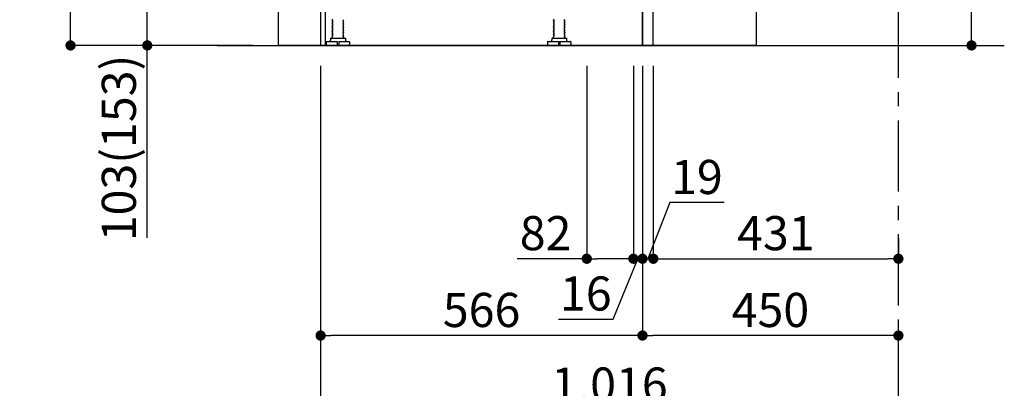
# Model space of a CAD drawing. Extents: x 84007 to 110129, y 210 to 8610.
# Drawn here: x 105328 to 107059, y 1565 to 2213 of the extents above; entities that cross this region are included whole.
import ezdxf

# ---------------------------------------------------------------- set-up
doc = ezdxf.new("R2010")
doc.units = 0
doc.header["$LTSCALE"] = 50
doc.header["$MEASUREMENT"] = 0
doc.linetypes.add('CENTER', pattern=[2, 1.25, -0.25, 0.25, -0.25])
doc.linetypes.add('HIDDEN', pattern=[0.375, 0.25, -0.125])
doc.layers.get('0').update_dxf_attribs({"linetype": 'CONTINUOUS'})
for name, color, linetype in [('111-壁仕上', 3, 'CONTINUOUS'), ('120-キャビネット（外）', 7, 'CONTINUOUS'), ('121-キャビネット（中）', 253, 'HIDDEN'), ('122-扉', 6, 'CONTINUOUS'), ('150-機器', 8, 'CONTINUOUS'), ('166-寸法B', 11, 'CONTINUOUS')]:
    doc.layers.add(name, color=color, linetype=linetype)
doc.styles.add('KH001', font='txt')
doc.dimstyles.new('KH1xx030', dxfattribs={"dimscale": 30, "dimtxt": 2, "dimasz": 0.6, "dimexe": 0.3, "dimexo": 1.2, "dimgap": 0.5, "dimtad": 3, "dimdec": 1, "dimdsep": 46, "dimlunit": 6, "dimtxsty": 'KH001', "dimblk": 'DOT', "dimcen": 1, "dimdle": 1, "dimclrd": 256, "dimclre": 256, "dimclrt": 256, "dimadec": 0, "dimazin": 0, "dimtfac": 1, "dimtdec": 1, "dimtix": 1, "dimtmove": 2, "dimatfit": 3, "dimldrblk": 'CLOSEDBLANK', "dimfxl": 1, "dimtolj": 1, "dimtzin": 0, "dimlwd": -1, "dimlwe": -1, "dimarcsym": 0})

# ---------------------------------------------------------------- blocks, each defined once
blk = doc.blocks.new('_Dot')
at = {"color": 0, "linetype": 'ByBlock', "lineweight": -2}
blk.add_line((-0.5, 0), (-1, 0), dxfattribs=at)
at = {"color": 0, "linetype": 'ByBlock', "const_width": 0.5}
blk.add_lwpolyline([(-0.25, 0, 1), (0.25, 0, 1)], format="xyb", close=True, dxfattribs=at)
blk = doc.blocks.new('*D138')
at = {"layer": '166-寸法B', "transparency": 16777216}
for p, q in [((107001.8, 2659), (107001.8, 2317.5)), ((106459.2, 2317.5), (107010.8, 2317.5)), ((107001.8, 2185.5), (107001.8, 2299.5)), ((106459.2, 2167.5), (107010.8, 2167.5))]:
    blk.add_line(p, q, dxfattribs=at)
at = {"layer": '166-寸法B', "transparency": 16777216, "xscale": 18, "yscale": 18, "zscale": 18}
for p, rotation in [((107001.8, 2317.5), 90), ((107001.8, 2167.5), 270)]:
    blk.add_blockref('_Dot', p, dxfattribs=dict(at, rotation=rotation))
at = {"layer": '166-寸法B', "transparency": 16777216, "insert": (106951.8, 2501), "char_height": 60, "attachment_point": 5, "rotation": 90, "style": 'KH001'}
blk.add_mtext('\\A1;150(200)', dxfattribs=at)
blk = doc.blocks.new('_ClosedBlank')
at = {"color": 0, "linetype": 'ByBlock', "lineweight": -2}
for p, q in [((-1, 0.167), (0, 0)), ((-1, 0.167), (-1, -0.167)), ((0, 0), (-1, -0.167))]:
    blk.add_line(p, q, dxfattribs=at)
blk = doc.blocks.new('*D139')
at = {"layer": '166-寸法B', "transparency": 16777216}
for p, q in [((106423.2, 2131.5), (106423.2, 1648.5)), ((106873.2, 1621.3), (106873.2, 1666.5)), ((106855.2, 1657.5), (106441.2, 1657.5))]:
    blk.add_line(p, q, dxfattribs=at)
at = {"layer": '166-寸法B', "transparency": 16777216, "xscale": 18, "yscale": 18, "zscale": 18, "rotation": 180}
blk.add_blockref('_Dot', (106423.2, 1657.5), dxfattribs=at)
at = {"layer": '166-寸法B', "transparency": 16777216, "xscale": 18, "yscale": 18, "zscale": 18}
blk.add_blockref('_Dot', (106873.2, 1657.5), dxfattribs=at)
at = {"layer": '166-寸法B', "transparency": 16777216, "insert": (106648.2, 1702.5), "char_height": 60, "attachment_point": 5, "style": 'KH001'}
blk.add_mtext('\\A1;450', dxfattribs=at)
blk = doc.blocks.new('*D141')
at = {"layer": '166-寸法B', "transparency": 16777216}
for p, q in [((105857.2, 2131.5), (105857.2, 1513.5)), ((106873.2, 1550.2), (106873.2, 1513.5)), ((105875.2, 1522.5), (106855.2, 1522.5))]:
    blk.add_line(p, q, dxfattribs=at)
at = {"layer": '166-寸法B', "transparency": 16777216, "xscale": 18, "yscale": 18, "zscale": 18, "rotation": 180}
blk.add_blockref('_Dot', (105857.2, 1522.5), dxfattribs=at)
at = {"layer": '166-寸法B', "transparency": 16777216, "xscale": 18, "yscale": 18, "zscale": 18}
blk.add_blockref('_Dot', (106873.2, 1522.5), dxfattribs=at)
at = {"layer": '166-寸法B', "transparency": 16777216, "insert": (106365.2, 1571.3), "char_height": 60, "attachment_point": 5, "style": 'KH001'}
blk.add_mtext('\\A1;1,016', dxfattribs=at)
blk = doc.blocks.new('*D143')
at = {"layer": '166-寸法B', "transparency": 16777216}
for p, q in [((105737.2, 3027.5), (105408.4, 3027.5)), ((105417.4, 2185.5), (105417.4, 3009.5)), ((105737.7, 2167.5), (105408.4, 2167.5))]:
    blk.add_line(p, q, dxfattribs=at)
at = {"layer": '166-寸法B', "transparency": 16777216, "xscale": 18, "yscale": 18, "zscale": 18}
for p, rotation in [((105417.4, 3027.5), 90), ((105417.4, 2167.5), 270)]:
    blk.add_blockref('_Dot', p, dxfattribs=dict(at, rotation=rotation))
at = {"layer": '166-寸法B', "transparency": 16777216, "insert": (105367.4, 2597.5), "char_height": 60, "attachment_point": 5, "rotation": 90, "style": 'KH001'}
blk.add_mtext('\\A1;860(910)', dxfattribs=at)
blk = doc.blocks.new('*D148')
at = {"layer": '166-寸法B', "transparency": 16777216}
for p, q in [((105857.2, 2131.5), (105857.2, 1648.5)), ((106423.2, 2131.5), (106423.2, 1648.5)), ((106405.2, 1657.5), (105875.2, 1657.5))]:
    blk.add_line(p, q, dxfattribs=at)
at = {"layer": '166-寸法B', "transparency": 16777216, "xscale": 18, "yscale": 18, "zscale": 18, "rotation": 180}
blk.add_blockref('_Dot', (105857.2, 1657.5), dxfattribs=at)
at = {"layer": '166-寸法B', "transparency": 16777216, "xscale": 18, "yscale": 18, "zscale": 18}
blk.add_blockref('_Dot', (106423.2, 1657.5), dxfattribs=at)
at = {"layer": '166-寸法B', "transparency": 16777216, "insert": (106140.2, 1702.5), "char_height": 60, "attachment_point": 5, "style": 'KH001'}
blk.add_mtext('\\A1;566', dxfattribs=at)
blk = doc.blocks.new('*D199')
at = {"layer": '166-寸法B', "transparency": 16777216}
for p, q in [((105747.2, 2270.5), (105543.4, 2270.5)), ((105552.4, 2185.5), (105552.4, 2252.5)), ((105737.7, 2167.5), (105543.4, 2167.5)), ((105552.4, 1829.2), (105552.4, 2167.5))]:
    blk.add_line(p, q, dxfattribs=at)
at = {"layer": '166-寸法B', "transparency": 16777216, "xscale": 18, "yscale": 18, "zscale": 18}
for p, rotation in [((105552.4, 2270.5), 90), ((105552.4, 2167.5), 270)]:
    blk.add_blockref('_Dot', p, dxfattribs=dict(at, rotation=rotation))
at = {"layer": '166-寸法B', "transparency": 16777216, "insert": (105502.4, 1987.2), "char_height": 60, "attachment_point": 5, "rotation": 90, "style": 'KH001'}
blk.add_mtext('\\A1;103(153)', dxfattribs=at)
blk = doc.blocks.new('*D239')
at = {"layer": '166-寸法B', "transparency": 16777216}
for p, q in [((106325.2, 2131.5), (106325.2, 1783.5)), ((106407.2, 2131.5), (106407.2, 1783.5)), ((106325.2, 1792.5), (106202.6, 1792.5)), ((106389.2, 1792.5), (106343.2, 1792.5))]:
    blk.add_line(p, q, dxfattribs=at)
at = {"layer": '166-寸法B', "transparency": 16777216, "xscale": 18, "yscale": 18, "zscale": 18, "rotation": 180}
blk.add_blockref('_Dot', (106325.2, 1792.5), dxfattribs=at)
at = {"layer": '166-寸法B', "transparency": 16777216, "xscale": 18, "yscale": 18, "zscale": 18}
blk.add_blockref('_Dot', (106407.2, 1792.5), dxfattribs=at)
at = {"layer": '166-寸法B', "transparency": 16777216, "insert": (106252.8, 1837.5), "char_height": 60, "attachment_point": 5, "style": 'KH001'}
blk.add_mtext('\\A1;82', dxfattribs=at)
blk = doc.blocks.new('*D240')
at = {"layer": '166-寸法B', "linetype": 'ByBlock', "transparency": 16777216}
for p, q in [((106423.2, 2131.5), (106423.2, 1783.5)), ((106442.2, 2131.5), (106442.2, 1783.5)), ((106471, 1891.2), (106432.7, 1792.5)), ((106566.8, 1891.2), (106471, 1891.2)), ((106405.2, 1792.5), (106387.2, 1792.5)), ((106423.2, 1792.5), (106442.2, 1792.5))]:
    blk.add_line(p, q, dxfattribs=at)
at = {"layer": '166-寸法B', "transparency": 16777216, "xscale": 18, "yscale": 18, "zscale": 18}
blk.add_blockref('_Dot', (106423.2, 1792.5), dxfattribs=at)
at = {"layer": '166-寸法B', "transparency": 16777216, "xscale": 18, "yscale": 18, "zscale": 18, "rotation": 180}
blk.add_blockref('_Dot', (106442.2, 1792.5), dxfattribs=at)
at = {"layer": '166-寸法B', "transparency": 16777216, "insert": (106518.9, 1936.2), "char_height": 60, "attachment_point": 5, "style": 'KH001'}
blk.add_mtext('\\A1;19', dxfattribs=at)
blk = doc.blocks.new('*D241')
at = {"layer": '166-寸法B', "transparency": 16777216}
for p, q in [((106442.2, 1828.5), (106442.2, 1801.5)), ((106873.2, 1828.5), (106873.2, 1801.5)), ((106460.2, 1792.5), (106855.2, 1792.5))]:
    blk.add_line(p, q, dxfattribs=at)
at = {"layer": '166-寸法B', "transparency": 16777216, "xscale": 18, "yscale": 18, "zscale": 18, "rotation": 180}
blk.add_blockref('_Dot', (106442.2, 1792.5), dxfattribs=at)
at = {"layer": '166-寸法B', "transparency": 16777216, "xscale": 18, "yscale": 18, "zscale": 18}
blk.add_blockref('_Dot', (106873.2, 1792.5), dxfattribs=at)
at = {"layer": '166-寸法B', "transparency": 16777216, "insert": (106657.7, 1837.5), "char_height": 60, "attachment_point": 5, "style": 'KH001'}
blk.add_mtext('\\A1;431', dxfattribs=at)
blk = doc.blocks.new('*D242')
at = {"layer": '166-寸法B', "transparency": 16777216}
for p, q in [((106407.2, 2131.5), (106407.2, 1783.5)), ((106423.2, 2131.5), (106423.2, 1783.5)), ((106371.5, 1686.4), (106415.2, 1792.5)), ((106407.2, 1792.5), (106423.2, 1792.5)), ((106441.2, 1792.5), (106459.2, 1792.5)), ((106275.4, 1686.4), (106371.5, 1686.4))]:
    blk.add_line(p, q, dxfattribs=at)
at = {"layer": '166-寸法B', "transparency": 16777216, "xscale": 18, "yscale": 18, "zscale": 18}
blk.add_blockref('_Dot', (106407.2, 1792.5), dxfattribs=at)
at = {"layer": '166-寸法B', "transparency": 16777216, "xscale": 18, "yscale": 18, "zscale": 18, "rotation": 180}
blk.add_blockref('_Dot', (106423.2, 1792.5), dxfattribs=at)
at = {"layer": '166-寸法B', "transparency": 16777216, "insert": (106323.5, 1731.4), "char_height": 60, "attachment_point": 5, "style": 'KH001'}
blk.add_mtext('\\A1;16', dxfattribs=at)

msp = doc.modelspace()

# ---------------------------------------------------------------- linework, layer by layer
at = {"layer": '111-壁仕上', "color": 253, "linetype": 'CENTER', "ltscale": 2}
msp.add_line((106873.18, 1310.51), (106873.18, 3567.32), dxfattribs=at)
at = {"layer": '111-壁仕上', "ltscale": 2}
msp.add_line((105675.09, 2167.49), (107059.43, 2167.49), dxfattribs=at)
at = {"layer": '120-キャビネット（外）', "color": 6}
msp.add_lwpolyline([(105783.18, 2987.49), (106623.18, 2987.49), (106623.18, 2167.49), (105783.18, 2167.49)], close=True, dxfattribs=at)
at = {"layer": '121-キャビネット（中）', "linetype": 'Continuous', "ltscale": 2}
for p, q in [((106423.18, 2167.49), (106423.18, 2317.49)), ((105876.18, 2167.49), (106423.18, 2167.49))]:
    msp.add_line(p, q, dxfattribs=at)
at = {"layer": '122-扉', "color": 253}
msp.add_lwpolyline([(106423.18, 2167.49), (106442.18, 2167.49), (106442.18, 2987.49), (106423.18, 2987.49)], close=True, dxfattribs=at)
at = {"layer": '150-機器', "color": 13, "linetype": 'Continuous'}
for p, q in [((105857.18, 2286.49), (105857.18, 2167.49)), ((105865.08, 2286.99), (105865.08, 2167.49)), ((105878.76, 2212.24), (105877.68, 2212.87)), ((105878.76, 2211.74), (105877.68, 2211.12)), ((105877.68, 2210.87), (105877.68, 2211.12)), ((105878.76, 2210.24), (105877.68, 2210.87)), ((105878.76, 2209.74), (105877.68, 2209.12)), ((105877.68, 2208.87), (105877.68, 2209.12)), ((105878.76, 2208.24), (105877.68, 2208.87)), ((105878.76, 2207.74), (105877.68, 2207.12)), ((105877.68, 2206.87), (105877.68, 2207.12)), ((105878.76, 2206.24), (105877.68, 2206.87)), ((105878.76, 2205.74), (105877.68, 2205.12)), ((105877.68, 2204.87), (105877.68, 2205.12)), ((105878.76, 2204.24), (105877.68, 2204.87)), ((105878.76, 2203.74), (105877.68, 2203.12)), ((105877.68, 2202.87), (105877.68, 2203.12)), ((105878.76, 2202.24), (105877.68, 2202.87)), ((105878.76, 2201.74), (105877.68, 2201.12)), ((105877.68, 2200.87), (105877.68, 2201.12)), ((105878.76, 2200.24), (105877.68, 2200.87)), ((105878.76, 2199.74), (105877.68, 2199.12)), ((105877.68, 2198.87), (105877.68, 2199.12)), ((105896.6, 2212.74), (105897.68, 2212.12)), ((105896.6, 2211.24), (105897.68, 2211.87)), ((105896.6, 2210.74), (105897.68, 2210.12)), ((105896.6, 2209.24), (105897.68, 2209.87)), ((105896.6, 2208.74), (105897.68, 2208.12)), ((105896.6, 2207.24), (105897.68, 2207.87)), ((105896.6, 2206.74), (105897.68, 2206.12)), ((105896.6, 2205.24), (105897.68, 2205.87)), ((105896.6, 2204.74), (105897.68, 2204.12)), ((105896.6, 2203.24), (105897.68, 2203.87)), ((105896.6, 2202.74), (105897.68, 2202.12)), ((105896.6, 2201.24), (105897.68, 2201.87)), ((105896.6, 2200.74), (105897.68, 2200.12)), ((105896.6, 2199.24), (105897.68, 2199.87)), ((105897.68, 2212.12), (105897.68, 2211.87)), ((105897.68, 2210.12), (105897.68, 2209.87)), ((105897.68, 2208.12), (105897.68, 2207.87)), ((105897.68, 2206.12), (105897.68, 2205.87)), ((105897.68, 2204.12), (105897.68, 2203.87)), ((105897.68, 2202.12), (105897.68, 2201.87)), ((105897.68, 2200.12), (105897.68, 2199.87)), ((106267.76, 2212.24), (106266.68, 2212.87)), ((106267.76, 2211.74), (106266.68, 2211.12)), ((106266.68, 2210.87), (106266.68, 2211.12)), ((106267.76, 2210.24), (106266.68, 2210.87)), ((106267.76, 2209.74), (106266.68, 2209.12)), ((106266.68, 2208.87), (106266.68, 2209.12)), ((106267.76, 2208.24), (106266.68, 2208.87)), ((106267.76, 2207.74), (106266.68, 2207.12)), ((106266.68, 2206.87), (106266.68, 2207.12)), ((106267.76, 2206.24), (106266.68, 2206.87)), ((106267.76, 2205.74), (106266.68, 2205.12)), ((106266.68, 2204.87), (106266.68, 2205.12)), ((106267.76, 2204.24), (106266.68, 2204.87)), ((106267.76, 2203.74), (106266.68, 2203.12)), ((106266.68, 2202.87), (106266.68, 2203.12)), ((106267.76, 2202.24), (106266.68, 2202.87)), ((106267.76, 2201.74), (106266.68, 2201.12)), ((106266.68, 2200.87), (106266.68, 2201.12)), ((106267.76, 2200.24), (106266.68, 2200.87)), ((106267.76, 2199.74), (106266.68, 2199.12)), ((106266.68, 2198.87), (106266.68, 2199.12)), ((106285.6, 2212.74), (106286.68, 2212.12)), ((106285.6, 2211.24), (106286.68, 2211.87)), ((106285.6, 2210.74), (106286.68, 2210.12)), ((106285.6, 2209.24), (106286.68, 2209.87)), ((106285.6, 2208.74), (106286.68, 2208.12)), ((106285.6, 2207.24), (106286.68, 2207.87)), ((106285.6, 2206.74), (106286.68, 2206.12)), ((106285.6, 2205.24), (106286.68, 2205.87)), ((106285.6, 2204.74), (106286.68, 2204.12)), ((106285.6, 2203.24), (106286.68, 2203.87)), ((106285.6, 2202.74), (106286.68, 2202.12)), ((106285.6, 2201.24), (106286.68, 2201.87)), ((106285.6, 2200.74), (106286.68, 2200.12)), ((106285.6, 2199.24), (106286.68, 2199.87)), ((106286.68, 2212.12), (106286.68, 2211.87)), ((106286.68, 2210.12), (106286.68, 2209.87)), ((106286.68, 2208.12), (106286.68, 2207.87)), ((106286.68, 2206.12), (106286.68, 2205.87)), ((106286.68, 2204.12), (106286.68, 2203.87)), ((106286.68, 2202.12), (106286.68, 2201.87)), ((106286.68, 2200.12), (106286.68, 2199.87)), ((105878.76, 2198.24), (105877.68, 2198.87)), ((105878.76, 2197.74), (105877.68, 2197.12)), ((105877.68, 2196.87), (105877.68, 2197.12)), ((105878.76, 2196.24), (105877.68, 2196.87)), ((105878.76, 2195.74), (105877.68, 2195.12)), ((105877.68, 2194.87), (105877.68, 2195.12)), ((105878.76, 2194.24), (105877.68, 2194.87)), ((105878.76, 2193.74), (105877.68, 2193.12)), ((105877.68, 2192.87), (105877.68, 2193.12)), ((105878.76, 2192.24), (105877.68, 2192.87)), ((105878.76, 2191.74), (105877.68, 2191.12)), ((105877.68, 2190.87), (105877.68, 2191.12)), ((105878.76, 2190.24), (105877.68, 2190.87)), ((105878.76, 2189.74), (105877.68, 2189.12)), ((105877.68, 2188.87), (105877.68, 2189.12)), ((105878.76, 2188.24), (105877.68, 2188.87)), ((105878.76, 2187.74), (105877.68, 2187.12)), ((105877.68, 2186.87), (105877.68, 2187.12)), ((105878.76, 2186.24), (105877.68, 2186.87)), ((105878.76, 2185.74), (105877.68, 2185.12)), ((105877.68, 2184.87), (105877.68, 2185.12)), ((105878.76, 2184.24), (105877.68, 2184.87)), ((105878.76, 2183.74), (105877.68, 2183.12)), ((105877.68, 2182.87), (105877.68, 2183.12)), ((105878.33, 2182.49), (105877.68, 2182.87)), ((105877.68, 2181.99), (105877.68, 2182.49)), ((105877.68, 2182.49), (105878.33, 2182.49)), ((105896.6, 2198.74), (105897.68, 2198.12)), ((105896.6, 2197.24), (105897.68, 2197.87)), ((105896.6, 2196.74), (105897.68, 2196.12)), ((105896.6, 2195.24), (105897.68, 2195.87)), ((105896.6, 2194.74), (105897.68, 2194.12)), ((105896.6, 2193.24), (105897.68, 2193.87)), ((105896.6, 2192.74), (105897.68, 2192.12)), ((105896.6, 2191.24), (105897.68, 2191.87)), ((105896.6, 2190.74), (105897.68, 2190.12)), ((105896.6, 2189.24), (105897.68, 2189.87)), ((105896.6, 2188.74), (105897.68, 2188.12)), ((105896.6, 2187.24), (105897.68, 2187.87)), ((105896.6, 2186.74), (105897.68, 2186.12)), ((105896.6, 2185.24), (105897.68, 2185.87)), ((105896.6, 2184.74), (105897.68, 2184.12)), ((105896.6, 2183.24), (105897.68, 2183.87)), ((105896.6, 2182.74), (105897.03, 2182.49)), ((105897.68, 2182.49), (105897.03, 2182.49)), ((105897.68, 2198.12), (105897.68, 2197.87)), ((105897.68, 2196.12), (105897.68, 2195.87)), ((105897.68, 2194.12), (105897.68, 2193.87)), ((105897.68, 2192.12), (105897.68, 2191.87)), ((105897.68, 2190.12), (105897.68, 2189.87)), ((105897.68, 2188.12), (105897.68, 2187.87)), ((105897.68, 2186.12), (105897.68, 2185.87)), ((105897.68, 2184.12), (105897.68, 2183.87)), ((105897.68, 2181.99), (105897.68, 2182.49)), ((106267.76, 2198.24), (106266.68, 2198.87)), ((106267.76, 2197.74), (106266.68, 2197.12)), ((106266.68, 2196.87), (106266.68, 2197.12)), ((106267.76, 2196.24), (106266.68, 2196.87)), ((106267.76, 2195.74), (106266.68, 2195.12)), ((106266.68, 2194.87), (106266.68, 2195.12)), ((106267.76, 2194.24), (106266.68, 2194.87)), ((106267.76, 2193.74), (106266.68, 2193.12)), ((106266.68, 2192.87), (106266.68, 2193.12)), ((106267.76, 2192.24), (106266.68, 2192.87)), ((106267.76, 2191.74), (106266.68, 2191.12)), ((106266.68, 2190.87), (106266.68, 2191.12)), ((106267.76, 2190.24), (106266.68, 2190.87)), ((106267.76, 2189.74), (106266.68, 2189.12)), ((106266.68, 2188.87), (106266.68, 2189.12)), ((106267.76, 2188.24), (106266.68, 2188.87)), ((106267.76, 2187.74), (106266.68, 2187.12)), ((106266.68, 2186.87), (106266.68, 2187.12)), ((106267.76, 2186.24), (106266.68, 2186.87)), ((106267.76, 2185.74), (106266.68, 2185.12)), ((106266.68, 2184.87), (106266.68, 2185.12)), ((106267.76, 2184.24), (106266.68, 2184.87)), ((106267.76, 2183.74), (106266.68, 2183.12)), ((106266.68, 2182.87), (106266.68, 2183.12)), ((106267.33, 2182.49), (106266.68, 2182.87)), ((106266.68, 2181.99), (106266.68, 2182.49)), ((106267.33, 2182.49), (106266.68, 2182.49)), ((106285.6, 2198.74), (106286.68, 2198.12)), ((106285.6, 2197.24), (106286.68, 2197.87)), ((106285.6, 2196.74), (106286.68, 2196.12)), ((106285.6, 2195.24), (106286.68, 2195.87)), ((106285.6, 2194.74), (106286.68, 2194.12)), ((106285.6, 2193.24), (106286.68, 2193.87)), ((106285.6, 2192.74), (106286.68, 2192.12)), ((106285.6, 2191.24), (106286.68, 2191.87)), ((106285.6, 2190.74), (106286.68, 2190.12)), ((106285.6, 2189.24), (106286.68, 2189.87)), ((106285.6, 2188.74), (106286.68, 2188.12)), ((106285.6, 2187.24), (106286.68, 2187.87)), ((106285.6, 2186.74), (106286.68, 2186.12)), ((106285.6, 2185.24), (106286.68, 2185.87)), ((106285.6, 2184.74), (106286.68, 2184.12)), ((106285.6, 2183.24), (106286.68, 2183.87)), ((106285.6, 2182.74), (106286.03, 2182.49)), ((106286.03, 2182.49), (106286.68, 2182.49)), ((106286.68, 2198.12), (106286.68, 2197.87)), ((106286.68, 2196.12), (106286.68, 2195.87)), ((106286.68, 2194.12), (106286.68, 2193.87)), ((106286.68, 2192.12), (106286.68, 2191.87)), ((106286.68, 2190.12), (106286.68, 2189.87)), ((106286.68, 2188.12), (106286.68, 2187.87)), ((106286.68, 2186.12), (106286.68, 2185.87)), ((106286.68, 2184.12), (106286.68, 2183.87)), ((106286.68, 2181.99), (106286.68, 2182.49)), ((105857.18, 2167.49), (105865.08, 2167.49)), ((105867.18, 2173.99), (105867.18, 2169.49)), ((105867.68, 2174.49), (105886.43, 2174.49)), ((105869.18, 2167.49), (105906.18, 2167.49)), ((105874.68, 2180.49), (105900.68, 2180.49)), ((105874.68, 2180.49), (105874.68, 2176.49)), ((105886.43, 2174.49), (105886.43, 2167.99)), ((105888.93, 2174.49), (105888.93, 2167.99)), ((105888.93, 2174.49), (105907.68, 2174.49)), ((105900.68, 2180.49), (105900.68, 2176.49)), ((105908.18, 2173.99), (105908.18, 2169.49)), ((106256.18, 2173.99), (106256.18, 2169.49)), ((106256.68, 2174.49), (106275.43, 2174.49)), ((106258.18, 2167.49), (106295.18, 2167.49)), ((106263.68, 2180.49), (106289.68, 2180.49)), ((106263.68, 2180.49), (106263.68, 2176.49)), ((106275.43, 2174.49), (106275.43, 2167.99)), ((106277.93, 2174.49), (106277.93, 2167.99)), ((106277.93, 2174.49), (106296.68, 2174.49)), ((106289.68, 2180.49), (106289.68, 2176.49)), ((106297.18, 2173.99), (106297.18, 2169.49))]:
    msp.add_line(p, q, dxfattribs=at)
for centre, radius, start, end in [((105878.62, 2211.99), 0.289, 300, 60), ((105878.62, 2209.99), 0.289, 300, 60), ((105878.62, 2207.99), 0.289, 300, 60), ((105878.62, 2205.99), 0.289, 300, 60), ((105878.62, 2203.99), 0.289, 300, 60), ((105878.62, 2201.99), 0.289, 300, 60), ((105878.62, 2199.99), 0.289, 300, 60), ((105896.74, 2210.99), 0.289, 120, 240), ((105896.74, 2208.99), 0.289, 120, 240), ((105896.74, 2206.99), 0.289, 120, 240), ((105896.74, 2204.99), 0.289, 120, 240), ((105896.74, 2202.99), 0.289, 120, 240), ((105896.74, 2200.99), 0.289, 120, 240), ((105896.74, 2198.99), 0.289, 120, 240), ((106267.62, 2211.99), 0.289, 300, 60), ((106267.62, 2209.99), 0.289, 300, 60), ((106267.62, 2207.99), 0.289, 300, 60), ((106267.62, 2205.99), 0.289, 300, 60), ((106267.62, 2203.99), 0.289, 300, 60), ((106267.62, 2201.99), 0.289, 300, 60), ((106267.62, 2199.99), 0.289, 300, 60), ((106285.74, 2212.99), 0.289, 120, 240), ((106285.74, 2210.99), 0.289, 120, 240), ((106285.74, 2208.99), 0.289, 120, 240), ((106285.74, 2206.99), 0.289, 120, 240), ((106285.74, 2204.99), 0.289, 120, 240), ((106285.74, 2202.99), 0.289, 120, 240), ((106285.74, 2200.99), 0.289, 120, 240), ((106285.74, 2198.99), 0.289, 120, 240), ((105876.18, 2181.99), 1.5, 270.00001, 359.99999), ((105878.62, 2197.99), 0.289, 300, 60), ((105878.62, 2195.99), 0.289, 300, 60), ((105878.62, 2193.99), 0.289, 300, 60), ((105878.62, 2191.99), 0.289, 300, 60), ((105878.62, 2189.99), 0.289, 300, 60), ((105878.62, 2187.99), 0.289, 300, 60), ((105878.62, 2185.99), 0.289, 300, 60), ((105878.62, 2183.99), 0.289, 300, 60), ((105896.74, 2196.99), 0.289, 120, 240), ((105896.74, 2194.99), 0.289, 120, 240), ((105896.74, 2192.99), 0.289, 120, 240), ((105896.74, 2190.99), 0.289, 120, 240), ((105896.74, 2188.99), 0.289, 120, 240), ((105896.74, 2186.99), 0.289, 120, 240), ((105896.74, 2184.99), 0.289, 120, 240), ((105896.74, 2182.99), 0.289, 120, 240), ((105899.18, 2181.99), 1.5, 180, 270), ((106265.18, 2181.99), 1.5, 270.00001, 359.99999), ((106267.62, 2197.99), 0.289, 300, 60), ((106267.62, 2195.99), 0.289, 300, 60), ((106267.62, 2193.99), 0.289, 300, 60), ((106267.62, 2191.99), 0.289, 300, 60), ((106267.62, 2189.99), 0.289, 300, 60), ((106267.62, 2187.99), 0.289, 300, 60), ((106267.62, 2185.99), 0.289, 300, 60), ((106267.62, 2183.99), 0.289, 300, 60), ((106285.74, 2196.99), 0.289, 120, 240), ((106285.74, 2194.99), 0.289, 120, 240), ((106285.74, 2192.99), 0.289, 120, 240), ((106285.74, 2190.99), 0.289, 120, 240), ((106285.74, 2188.99), 0.289, 120, 240), ((106285.74, 2186.99), 0.289, 120, 240), ((106285.74, 2184.99), 0.289, 120, 240), ((106285.74, 2182.99), 0.289, 120, 240), ((106288.18, 2181.99), 1.5, 180, 270), ((105867.68, 2173.99), 0.5, 90, 180), ((105869.18, 2169.49), 2, 180, 270), ((105872.68, 2176.49), 2, 270.00001, 359.99999), ((105885.93, 2167.99), 0.5, 270, 360), ((105889.43, 2167.99), 0.5, 180, 270), ((105902.68, 2176.49), 2, 180.00001, 269.99999), ((105906.18, 2169.49), 2, 270, 360), ((105907.68, 2173.99), 0.5, 0, 90), ((106256.68, 2173.99), 0.5, 90, 180), ((106258.18, 2169.49), 2, 180, 270), ((106261.68, 2176.49), 2, 270.00001, 359.99999), ((106274.93, 2167.99), 0.5, 270, 360), ((106278.43, 2167.99), 0.5, 180, 270), ((106291.68, 2176.49), 2, 180.00001, 269.99999), ((106295.18, 2169.49), 2, 270, 360), ((106296.68, 2173.99), 0.5, 0, 90)]:
    msp.add_arc(centre, radius, start, end, dxfattribs=at)

# ---------------------------------------------------------------- dimensions: what is measured, and where the dimension line sits
at = {"layer": '166-寸法B'}
dim = msp.add_linear_dim(base=(105417.41, 3027.49), p1=(105773.7, 2167.49), p2=(105773.18, 3027.49), angle=90, dimstyle='KH1xx030', override={"dimpost": '(910)'}, dxfattribs=at)
dim.commit()
dim.dimension.update_dxf_attribs({"geometry": '*D143', "text_midpoint": (105367.38, 2597.49)})
for base, p1, p2, override, picture, middle in [((107001.8, 2317.49), (106423.18, 2167.49), (106423.18, 2317.49), {"dimpost": '(200)', "dimtmove": 1}, '*D138', (106990.02, 2501.05)), ((105552.41, 2270.49), (105773.7, 2167.49), (105783.18, 2270.49), {"dimpost": '(153)', "dimtmove": 1}, '*D199', (105593.47, 1987.16))]:
    dim = msp.add_linear_dim(base=base, p1=p1, p2=p2, angle=90, dimstyle='KH1xx030', override=override, dxfattribs=at)
    dim.commit()
    dim.dimension.update_dxf_attribs({"geometry": picture, "text_midpoint": middle, "dimtype": 128})
for base, p1, p2, picture, middle in [((106873.18, 1522.49), (105857.18, 2167.49), (106873.18, 1586.17), '*D141', (106365.18, 1571.3)), ((105857.18, 1657.49), (106423.18, 2167.49), (105857.18, 2167.49), '*D148', (106140.18, 1702.49)), ((106423.18, 1657.49), (106873.18, 1585.29), (106423.18, 2167.49), '*D139', (106648.18, 1702.49)), ((106873.18, 1792.49), (106442.18, 1792.49), (106873.18, 1792.49), '*D241', (106657.68, 1837.49))]:
    dim = msp.add_linear_dim(base=base, p1=p1, p2=p2, dimstyle='KH1xx030', dxfattribs=at)
    dim.commit()
    dim.dimension.update_dxf_attribs({"geometry": picture, "text_midpoint": middle})
for base, p1, p2, override, picture, middle in [((106325.18, 1792.49), (106407.18, 2167.49), (106325.18, 2167.49), {"dimtmove": 1}, '*D239', (106252.8, 1837.49)), ((106423.18, 1792.49), (106407.18, 2167.49), (106423.18, 2167.49), {"dimtmove": 1}, '*D242', (106356.49, 1686.44)), ((106442.18, 1792.49), (106423.18, 2167.49), (106442.18, 2167.49), {"dimtmove": 1, "dimfxl": 0.5, "dimarcsym": 1}, '*D240', (106486, 1891.16))]:
    dim = msp.add_linear_dim(base=base, p1=p1, p2=p2, dimstyle='KH1xx030', override=override, dxfattribs=at)
    dim.commit()
    dim.dimension.update_dxf_attribs({"geometry": picture, "text_midpoint": middle, "dimtype": 128})

doc.saveas('drawing.dxf')
